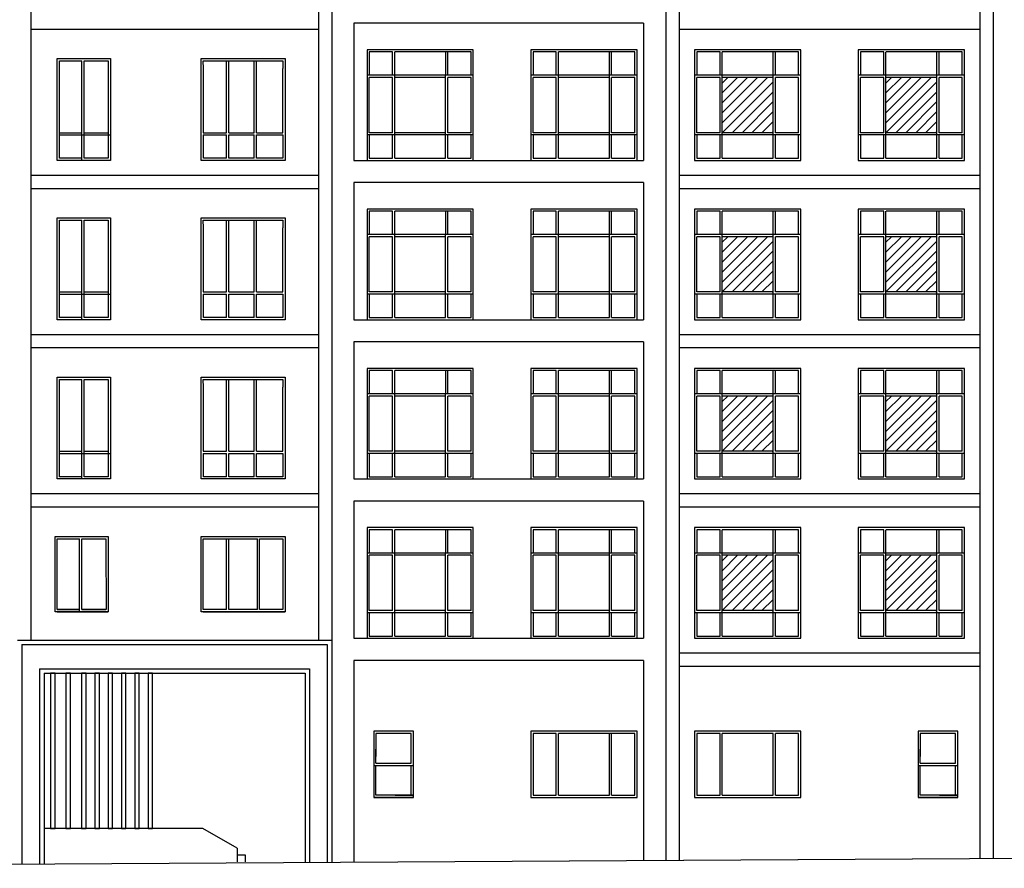
# Model space of a CAD drawing. Extents: x 1184892 to 1611200, y -1749492 to 866209.
# Drawn here: x 1533530 to 1555780, y -1511502 to -1492322 of the extents above; entities that cross this region are included whole.
import ezdxf

# ---------------------------------------------------------------- set-up
doc = ezdxf.new("R2010")
doc.units = 0
doc.header["$LTSCALE"] = 1000
doc.header["$MEASUREMENT"] = 0
for name, color, linetype in [('DIM_ELEV', 3, 'Continuous'), ('WINDOW', 4, 'Continuous'), ('标高', 7, 'Continuous'), ('轮廓线', 41, 'Continuous')]:
    doc.layers.add(name, color=color, linetype=linetype)

msp = doc.modelspace()

# ---------------------------------------------------------------- linework, layer by layer
at = {"color": 4}
for p, q in [((1540580.359, -1476901.511), (1540580.359, -1511362.461)), ((1548130.358, -1476901.511), (1548130.358, -1511320.398)), ((1555530.359, -1476901.511, 0.075), (1555530.359, -1511276.16, 0.075))]:
    msp.add_line(p, q, dxfattribs=at)
for p, q in [((1547630.215, -1492401.511, -0.075), (1541080.359, -1492401.511)), ((1547630.215, -1492401.511, -0.075), (1541080.359, -1492401.511)), ((1541080.359, -1495501.511), (1547630.215, -1495501.511, -0.075)), ((1547630.215, -1496001.511, -0.075), (1541080.359, -1496001.511)), ((1547630.215, -1496001.511, -0.075), (1541080.359, -1496001.511)), ((1541080.359, -1499101.511), (1547630.215, -1499101.511, -0.075)), ((1547630.215, -1499601.511, -0.075), (1541080.359, -1499601.511)), ((1547630.215, -1499601.511, -0.075), (1541080.359, -1499601.511)), ((1541080.359, -1502701.511), (1547630.215, -1502701.511, -0.075)), ((1547630.215, -1503201.511, -0.075), (1541080.359, -1503201.511)), ((1547630.215, -1503201.511, -0.075), (1541080.359, -1503201.511)), ((1541080.359, -1506301.511), (1547630.215, -1506301.511, -0.075)), ((1547630.215, -1506801.511, -0.075), (1541080.359, -1506801.511)), ((1547630.215, -1506801.511, -0.075), (1541080.359, -1506801.511)), ((1534080.358, -1507591.511), (1534080.624, -1511231.267, 0)), ((1534080.358, -1507591.511), (1534080.624, -1511231.267, 0))]:
    msp.add_line(p, q)
at = {"color": 5}
for p, q in [((1543780.359, -1503801.511), (1541380.359, -1503801.511)), ((1541380.359, -1503801.511), (1541380.359, -1506301.511)), ((1541956.95, -1503851.511), (1541430.913, -1503851.511)), ((1541430.913, -1503851.511), (1541430.913, -1504377.788)), ((1543730.913, -1503851.511), (1542006.95, -1503851.511)), ((1543730.913, -1504377.788), (1543730.913, -1503851.511)), ((1543780.359, -1506301.511), (1543780.359, -1503801.511)), ((1547480.359, -1503801.511), (1545080.359, -1503801.511)), ((1545080.359, -1503801.511), (1545080.359, -1506301.511)), ((1545656.95, -1503851.511), (1545130.913, -1503851.511)), ((1545130.913, -1503851.511), (1545130.913, -1504377.788)), ((1547430.913, -1503851.511), (1545706.95, -1503851.511)), ((1547430.913, -1504377.788), (1547430.913, -1503851.511)), ((1547480.359, -1506301.511), (1547480.359, -1503801.511)), ((1551180.359, -1503801.511), (1548780.359, -1503801.511)), ((1548780.359, -1503801.511), (1548780.359, -1506301.511)), ((1549356.95, -1503851.511), (1548830.913, -1503851.511)), ((1548830.913, -1503851.511), (1548830.913, -1504377.788)), ((1551130.913, -1503851.511), (1549406.95, -1503851.511)), ((1551130.913, -1504377.788), (1551130.913, -1503851.511)), ((1551180.359, -1506301.511), (1551180.359, -1503801.511)), ((1554880.359, -1503801.511), (1552480.359, -1503801.511)), ((1552480.359, -1503801.511), (1552480.359, -1506301.511)), ((1553056.95, -1503851.511), (1552530.913, -1503851.511)), ((1552530.913, -1503851.511), (1552530.913, -1504377.788)), ((1554830.913, -1503851.511), (1553106.95, -1503851.511)), ((1554830.913, -1504377.788), (1554830.913, -1503851.511)), ((1554880.359, -1506301.511), (1554880.359, -1503801.511)), ((1534330.913, -1505701.233), (1534330.359, -1504001.233)), ((1534330.359, -1504001.233), (1535530.359, -1504001.233)), ((1534380.359, -1504448.191), (1534380.359, -1504051.233)), ((1534380.359, -1504051.233), (1534884.5, -1504051.233)), ((1534934.5, -1504051.233), (1535480.359, -1504051.233)), ((1535480.359, -1504051.233), (1535480.359, -1504448.191)), ((1535530.359, -1504001.233), (1535530.913, -1505701.233)), ((1537630.338, -1505701.233), (1537629.784, -1504001.233)), ((1537629.784, -1504001.233), (1539529.784, -1504001.233)), ((1537679.23, -1505651.233), (1537679.23, -1504051.233)), ((1537679.23, -1504051.233), (1538903.193, -1504051.233)), ((1538953.193, -1504051.233), (1539479.23, -1504051.233)), ((1539479.23, -1504051.233), (1539479.23, -1505651.233)), ((1539529.784, -1504001.233), (1539530.338, -1505701.233)), ((1534380.913, -1505651.233), (1534380.359, -1504203.788)), ((1535480.359, -1504203.788), (1535480.913, -1505651.233)), ((1543730.359, -1505675.233), (1543730.359, -1504427.788)), ((1547430.359, -1505675.233), (1547430.359, -1504427.788)), ((1551130.359, -1505675.233), (1551130.359, -1504427.788)), ((1554830.359, -1505675.233), (1554830.359, -1504427.788)), ((1535530.913, -1505701.233), (1534330.913, -1505701.233)), ((1534885.054, -1505651.233), (1534380.913, -1505651.233)), ((1535480.913, -1505651.233), (1534935.054, -1505651.233)), ((1539530.338, -1505701.233), (1537630.338, -1505701.233)), ((1541430.359, -1505725.233), (1541430.359, -1506251.511)), ((1543730.359, -1506251.511), (1543730.359, -1505725.233)), ((1545130.359, -1505725.233), (1545130.359, -1506251.511)), ((1547430.359, -1506251.511), (1547430.359, -1505725.233)), ((1548830.359, -1505725.233), (1548830.359, -1506251.511)), ((1551130.359, -1506251.511), (1551130.359, -1505725.233)), ((1552530.359, -1505725.233), (1552530.359, -1506251.511)), ((1554830.359, -1506251.511), (1554830.359, -1505725.233)), ((1541380.359, -1506301.511), (1543780.359, -1506301.511)), ((1541430.359, -1506251.511), (1541956.396, -1506251.511)), ((1542006.396, -1506251.511), (1543156.208, -1506251.511)), ((1543206.208, -1506251.511), (1543730.359, -1506251.511)), ((1545080.359, -1506301.511), (1547480.359, -1506301.511)), ((1545130.359, -1506251.511), (1545656.396, -1506251.511)), ((1545706.396, -1506251.511), (1546856.208, -1506251.511)), ((1546906.208, -1506251.511), (1547430.359, -1506251.511)), ((1548780.359, -1506301.511), (1551180.359, -1506301.511)), ((1548830.359, -1506251.511), (1549356.396, -1506251.511)), ((1549406.396, -1506251.511), (1550556.208, -1506251.511)), ((1550606.208, -1506251.511), (1551130.359, -1506251.511)), ((1552480.359, -1506301.511), (1554880.359, -1506301.511)), ((1552530.359, -1506251.511), (1553056.396, -1506251.511)), ((1553106.396, -1506251.511), (1554256.208, -1506251.511)), ((1554306.208, -1506251.511), (1554830.359, -1506251.511)), ((1542430.509, -1508401.511), (1541530.509, -1508401.511)), ((1541530.509, -1508401.511), (1541530.509, -1509901.511)), ((1542380.509, -1508451.511), (1541581.063, -1508451.511)), ((1541581.063, -1508451.511), (1541581.063, -1508977.788)), ((1542380.509, -1509126.511), (1542380.509, -1508451.511)), ((1542430.509, -1509901.511), (1542430.509, -1508401.511)), ((1547480.359, -1508401.511), (1545080.359, -1508401.511)), ((1545080.359, -1508401.511), (1545080.359, -1509901.511)), ((1545656.95, -1508451.511), (1545130.913, -1508451.511)), ((1545130.913, -1508451.511), (1545130.913, -1509347.743)), ((1547430.913, -1508451.511), (1545706.95, -1508451.511)), ((1547430.913, -1509347.743), (1547430.913, -1508451.511)), ((1547480.359, -1509901.511), (1547480.359, -1508401.511)), ((1551180.359, -1508401.511), (1548780.359, -1508401.511)), ((1548780.359, -1508401.511), (1548780.359, -1509901.511)), ((1549356.95, -1508451.511), (1548830.359, -1508451.511)), ((1548830.359, -1508451.511), (1548830.359, -1509851.511)), ((1550556.762, -1508451.511), (1549406.396, -1508451.511)), ((1551130.359, -1508451.511), (1550606.208, -1508451.511)), ((1551130.359, -1509851.511), (1551130.359, -1508451.511)), ((1551180.359, -1509901.511), (1551180.359, -1508401.511)), ((1554730.208, -1508401.511), (1553830.208, -1508401.511)), ((1553830.208, -1508401.511), (1553830.208, -1509901.511)), ((1554680.208, -1508451.511), (1553880.762, -1508451.511)), ((1553880.762, -1508451.511), (1553880.762, -1508977.788)), ((1554680.208, -1509126.511), (1554680.208, -1508451.511)), ((1554730.208, -1509901.511), (1554730.208, -1508401.511)), ((1541530.509, -1509176.511), (1542430.509, -1509176.511)), ((1541581.063, -1509126.511), (1542380.509, -1509126.511)), ((1542380.509, -1509851.511), (1542380.509, -1509176.511)), ((1553830.208, -1509176.511), (1554730.208, -1509176.511)), ((1553880.762, -1509126.511), (1554680.208, -1509126.511)), ((1554680.208, -1509851.511), (1554680.208, -1509176.511)), ((1545130.359, -1509325.233), (1545130.359, -1509851.511)), ((1547430.359, -1509851.511), (1547430.359, -1509325.233)), ((1542016.378, -1509851.511), (1542406.359, -1509851.511)), ((1545130.359, -1509851.511), (1545656.396, -1509851.511)), ((1545706.396, -1509851.511), (1546856.208, -1509851.511)), ((1546906.208, -1509851.511), (1547430.359, -1509851.511)), ((1548830.359, -1509851.511), (1549356.396, -1509851.511)), ((1549406.396, -1509851.511), (1550556.208, -1509851.511)), ((1550606.208, -1509851.511), (1551130.359, -1509851.511)), ((1554316.077, -1509851.511), (1554706.058, -1509851.511)), ((1541530.509, -1509901.511), (1542430.509, -1509901.511)), ((1545080.359, -1509901.511), (1547480.359, -1509901.511)), ((1548780.359, -1509901.511), (1551180.359, -1509901.511)), ((1553830.208, -1509901.511), (1554730.208, -1509901.511))]:
    msp.add_line(p, q, dxfattribs=at)
for points in [[(1541380.359, -1495501.511), (1543780.359, -1495501.511), (1543780.359, -1493001.511), (1541380.359, -1493001.511)], [(1545080.359, -1495501.511), (1547480.359, -1495501.511), (1547480.359, -1493001.511), (1545080.359, -1493001.511)], [(1548780.359, -1495501.511), (1551180.359, -1495501.511), (1551180.359, -1493001.511), (1548780.359, -1493001.511)], [(1552480.359, -1495501.511), (1554880.359, -1495501.511), (1554880.359, -1493001.511), (1552480.359, -1493001.511)], [(1535580.359, -1495501.511), (1534380.359, -1495501.511), (1534380.359, -1493201.511), (1535580.359, -1493201.511)], [(1539530.338, -1495501.511), (1537630.338, -1495501.511), (1537630.338, -1493201.511), (1539530.338, -1493201.511)], [(1541380.359, -1499101.511), (1543780.359, -1499101.511), (1543780.359, -1496601.511), (1541380.359, -1496601.511)], [(1545080.359, -1499101.511), (1547480.359, -1499101.511), (1547480.359, -1496601.511), (1545080.359, -1496601.511)], [(1548780.359, -1499101.511), (1551180.359, -1499101.511), (1551180.359, -1496601.511), (1548780.359, -1496601.511)], [(1552480.359, -1499101.511), (1554880.359, -1499101.511), (1554880.359, -1496601.511), (1552480.359, -1496601.511)], [(1535580.359, -1499101.511), (1534380.359, -1499101.511), (1534380.359, -1496801.511), (1535580.359, -1496801.511)], [(1539530.338, -1499101.511), (1537630.338, -1499101.511), (1537630.338, -1496801.511), (1539530.338, -1496801.511)], [(1541380.359, -1502701.511), (1543780.359, -1502701.511), (1543780.359, -1500201.511), (1541380.359, -1500201.511)], [(1545080.359, -1502701.511), (1547480.359, -1502701.511), (1547480.359, -1500201.511), (1545080.359, -1500201.511)], [(1548780.359, -1502701.511), (1551180.359, -1502701.511), (1551180.359, -1500201.511), (1548780.359, -1500201.511)], [(1552480.359, -1502701.511), (1554880.359, -1502701.511), (1554880.359, -1500201.511), (1552480.359, -1500201.511)], [(1535580.359, -1502701.511), (1534380.359, -1502701.511), (1534380.359, -1500401.511), (1535580.359, -1500401.511)], [(1539530.338, -1502701.511), (1537630.338, -1502701.511), (1537630.338, -1500401.511), (1539530.338, -1500401.511)]]:
    msp.add_lwpolyline(points, close=True, dxfattribs=at)
for points in [[(1541956.95, -1493051.511), (1541430.913, -1493051.511), (1541430.913, -1493577.788)], [(1543730.913, -1493577.788), (1543730.913, -1493051.511), (1542006.95, -1493051.511)], [(1545656.95, -1493051.511), (1545130.913, -1493051.511), (1545130.913, -1493577.788)], [(1547430.913, -1493577.788), (1547430.913, -1493051.511), (1545706.95, -1493051.511)], [(1549356.95, -1493051.511), (1548830.913, -1493051.511), (1548830.913, -1493577.788)], [(1551130.913, -1493577.788), (1551130.913, -1493051.511), (1549406.95, -1493051.511)], [(1553056.95, -1493051.511), (1552530.913, -1493051.511), (1552530.913, -1493577.788)], [(1554830.913, -1493577.788), (1554830.913, -1493051.511), (1553106.95, -1493051.511)], [(1534430.359, -1493489.461), (1534430.359, -1493251.511), (1534934.5, -1493251.511)], [(1534984.5, -1493251.511), (1535530.359, -1493251.511), (1535530.359, -1493489.461)], [(1537680.338, -1493427.788), (1537679.784, -1493251.511), (1539403.747, -1493251.511)], [(1538953.747, -1493251.511), (1539479.784, -1493251.511), (1539479.784, -1493427.788)], [(1534934.5, -1495451.511), (1534430.359, -1495451.511), (1534430.359, -1493427.788)], [(1535530.359, -1493427.788), (1535530.359, -1495451.511), (1534984.5, -1495451.511)], [(1537680.338, -1494875.233), (1537680.338, -1493427.788)], [(1543730.359, -1494875.233), (1543730.359, -1493627.788)], [(1547430.359, -1494875.233), (1547430.359, -1493627.788)], [(1551130.359, -1494875.233), (1551130.359, -1493627.788)], [(1554830.359, -1494875.233), (1554830.359, -1493627.788)], [(1538204.489, -1495451.511), (1537680.338, -1495451.511), (1537680.338, -1494925.233)], [(1539480.338, -1494925.233), (1539480.338, -1495451.511), (1538954.301, -1495451.511)], [(1541430.359, -1494925.233), (1541430.359, -1495451.511), (1541956.396, -1495451.511)], [(1543206.208, -1495451.511), (1543730.359, -1495451.511), (1543730.359, -1494925.233)], [(1545130.359, -1494925.233), (1545130.359, -1495451.511), (1545656.396, -1495451.511)], [(1546906.208, -1495451.511), (1547430.359, -1495451.511), (1547430.359, -1494925.233)], [(1548830.359, -1494925.233), (1548830.359, -1495451.511), (1549356.396, -1495451.511)], [(1550606.208, -1495451.511), (1551130.359, -1495451.511), (1551130.359, -1494925.233)], [(1552530.359, -1494925.233), (1552530.359, -1495451.511), (1553056.396, -1495451.511)], [(1554306.208, -1495451.511), (1554830.359, -1495451.511), (1554830.359, -1494925.233)], [(1538830.15, -1495451.511), (1538254.489, -1495451.511)], [(1539404.301, -1495451.511), (1538880.15, -1495451.511)], [(1542006.396, -1495451.511), (1543156.208, -1495451.511)], [(1545706.396, -1495451.511), (1546856.208, -1495451.511)], [(1549406.396, -1495451.511), (1550556.208, -1495451.511)], [(1553106.396, -1495451.511), (1554256.208, -1495451.511)], [(1541956.95, -1496651.511), (1541430.913, -1496651.511), (1541430.913, -1497177.788)], [(1543730.913, -1497177.788), (1543730.913, -1496651.511), (1542006.95, -1496651.511)], [(1545656.95, -1496651.511), (1545130.913, -1496651.511), (1545130.913, -1497177.788)], [(1547430.913, -1497177.788), (1547430.913, -1496651.511), (1545706.95, -1496651.511)], [(1549356.95, -1496651.511), (1548830.913, -1496651.511), (1548830.913, -1497177.788)], [(1551130.913, -1497177.788), (1551130.913, -1496651.511), (1549406.95, -1496651.511)], [(1553056.95, -1496651.511), (1552530.913, -1496651.511), (1552530.913, -1497177.788)], [(1554830.913, -1497177.788), (1554830.913, -1496651.511), (1553106.95, -1496651.511)], [(1534430.359, -1497089.461), (1534430.359, -1496851.511), (1534934.5, -1496851.511)], [(1534984.5, -1496851.511), (1535530.359, -1496851.511), (1535530.359, -1497089.461)], [(1537680.338, -1497027.788), (1537679.784, -1496851.511), (1539403.747, -1496851.511)], [(1538953.747, -1496851.511), (1539479.784, -1496851.511), (1539479.784, -1497027.788)], [(1534934.5, -1499051.511), (1534430.359, -1499051.511), (1534430.359, -1497027.788)], [(1535530.359, -1497027.788), (1535530.359, -1499051.511), (1534984.5, -1499051.511)], [(1537680.338, -1498475.233), (1537680.338, -1497027.788)], [(1543730.359, -1498475.233), (1543730.359, -1497227.788)], [(1547430.359, -1498475.233), (1547430.359, -1497227.788)], [(1551130.359, -1498475.233), (1551130.359, -1497227.788)], [(1554830.359, -1498475.233), (1554830.359, -1497227.788)], [(1538204.489, -1499051.511), (1537680.338, -1499051.511), (1537680.338, -1498525.233)], [(1539480.338, -1498525.233), (1539480.338, -1499051.511), (1538954.301, -1499051.511)], [(1541430.359, -1498525.233), (1541430.359, -1499051.511), (1541956.396, -1499051.511)], [(1543206.208, -1499051.511), (1543730.359, -1499051.511), (1543730.359, -1498525.233)], [(1545130.359, -1498525.233), (1545130.359, -1499051.511), (1545656.396, -1499051.511)], [(1546906.208, -1499051.511), (1547430.359, -1499051.511), (1547430.359, -1498525.233)], [(1548830.359, -1498525.233), (1548830.359, -1499051.511), (1549356.396, -1499051.511)], [(1550606.208, -1499051.511), (1551130.359, -1499051.511), (1551130.359, -1498525.233)], [(1552530.359, -1498525.233), (1552530.359, -1499051.511), (1553056.396, -1499051.511)], [(1554306.208, -1499051.511), (1554830.359, -1499051.511), (1554830.359, -1498525.233)], [(1538830.15, -1499051.511), (1538254.489, -1499051.511)], [(1539404.301, -1499051.511), (1538880.15, -1499051.511)], [(1542006.396, -1499051.511), (1543156.208, -1499051.511)], [(1545706.396, -1499051.511), (1546856.208, -1499051.511)], [(1549406.396, -1499051.511), (1550556.208, -1499051.511)], [(1553106.396, -1499051.511), (1554256.208, -1499051.511)], [(1541956.95, -1500251.511), (1541430.913, -1500251.511), (1541430.913, -1500777.788)], [(1543730.913, -1500777.788), (1543730.913, -1500251.511), (1542006.95, -1500251.511)], [(1545656.95, -1500251.511), (1545130.913, -1500251.511), (1545130.913, -1500777.788)], [(1547430.913, -1500777.788), (1547430.913, -1500251.511), (1545706.95, -1500251.511)], [(1549356.95, -1500251.511), (1548830.913, -1500251.511), (1548830.913, -1500777.788)], [(1551130.913, -1500777.788), (1551130.913, -1500251.511), (1549406.95, -1500251.511)], [(1553056.95, -1500251.511), (1552530.913, -1500251.511), (1552530.913, -1500777.788)], [(1554830.913, -1500777.788), (1554830.913, -1500251.511), (1553106.95, -1500251.511)], [(1534430.359, -1500689.461), (1534430.359, -1500451.511), (1534934.5, -1500451.511)], [(1534984.5, -1500451.511), (1535530.359, -1500451.511), (1535530.359, -1500689.461)], [(1537680.338, -1500627.788), (1537679.784, -1500451.511), (1539403.747, -1500451.511)], [(1538953.747, -1500451.511), (1539479.784, -1500451.511), (1539479.784, -1500627.788)], [(1534934.5, -1502651.511), (1534430.359, -1502651.511), (1534430.359, -1500627.788)], [(1535530.359, -1500627.788), (1535530.359, -1502651.511), (1534984.5, -1502651.511)], [(1537680.338, -1502075.233), (1537680.338, -1500627.788)], [(1543730.359, -1502075.233), (1543730.359, -1500827.788)], [(1547430.359, -1502075.233), (1547430.359, -1500827.788)], [(1551130.359, -1502075.233), (1551130.359, -1500827.788)], [(1554830.359, -1502075.233), (1554830.359, -1500827.788)], [(1538204.489, -1502651.511), (1537680.338, -1502651.511), (1537680.338, -1502125.233)], [(1539480.338, -1502125.233), (1539480.338, -1502651.511), (1538954.301, -1502651.511)], [(1541430.359, -1502125.233), (1541430.359, -1502651.511), (1541956.396, -1502651.511)], [(1543206.208, -1502651.511), (1543730.359, -1502651.511), (1543730.359, -1502125.233)], [(1545130.359, -1502125.233), (1545130.359, -1502651.511), (1545656.396, -1502651.511)], [(1546906.208, -1502651.511), (1547430.359, -1502651.511), (1547430.359, -1502125.233)], [(1548830.359, -1502125.233), (1548830.359, -1502651.511), (1549356.396, -1502651.511)], [(1550606.208, -1502651.511), (1551130.359, -1502651.511), (1551130.359, -1502125.233)], [(1552530.359, -1502125.233), (1552530.359, -1502651.511), (1553056.396, -1502651.511)], [(1554306.208, -1502651.511), (1554830.359, -1502651.511), (1554830.359, -1502125.233)], [(1538830.15, -1502651.511), (1538254.489, -1502651.511)], [(1539404.301, -1502651.511), (1538880.15, -1502651.511)], [(1542006.396, -1502651.511), (1543156.208, -1502651.511)], [(1545706.396, -1502651.511), (1546856.208, -1502651.511)], [(1549406.396, -1502651.511), (1550556.208, -1502651.511)], [(1553106.396, -1502651.511), (1554256.208, -1502651.511)]]:
    msp.add_lwpolyline(points, dxfattribs=at)
at = {"layer": 'DIM_ELEV'}
msp.add_line((1537401.673, -1506341.511), (1538401.673, -1506341.511), dxfattribs=at)
at = {"layer": 'WINDOW'}
for p, q in [((1533780.359, -1478701.511, 1537719867.62), (1533780.359, -1506341.511, 304574816.556)), ((1540280.359, -1478701.511, 1537719868.012), (1540280.359, -1506341.511, 1494055414.646)), ((1548430.359, -1478701.511, 1537719867.62), (1548430.359, -1511318.64, 288191732.902)), ((1555230.359, -1478701.511, 1537425110.649), (1555230.359, -1511277.892, 1493318318.269)), ((1540280.359, -1492541.511, 45757531.233), (1533780.359, -1492541.511, 0)), ((1555230.359, -1492541.51, 1389768668.184), (1548430.359, -1492541.51, 1341899250.859)), ((1540280.359, -1495841.511, 45757531.233), (1533780.359, -1495841.511, 0)), ((1555230.359, -1495841.51, 1389768668.184), (1548430.359, -1495841.51, 1341899250.859)), ((1540280.359, -1496141.511, 45757531.233), (1533780.359, -1496141.511, 0)), ((1555230.359, -1496141.51, 1389768668.184), (1548430.359, -1496141.51, 1341899250.859)), ((1540280.359, -1499441.511, 45757531.233), (1533780.359, -1499441.511, 0)), ((1555230.359, -1499441.51, 1389768668.184), (1548430.359, -1499441.51, 1341899250.859)), ((1540280.359, -1499741.511, 45757531.233), (1533780.359, -1499741.511, 0)), ((1555230.359, -1499741.51, 1389768668.184), (1548430.359, -1499741.51, 1341899250.859)), ((1540280.359, -1503041.511, 45757531.233), (1533780.359, -1503041.511, 0)), ((1555230.359, -1503041.51, 1389768668.184), (1548430.359, -1503041.51, 1341899250.859)), ((1540280.359, -1503341.511, 45757531.233), (1533780.359, -1503341.511, 0)), ((1555230.359, -1503341.51, 1389768668.184), (1548430.359, -1503341.51, 1341899250.859)), ((1533480.358, -1506341.511), (1540580.359, -1506341.511)), ((1533480.359, -1506341.511), (1540580.359, -1506341.511)), ((1533580.358, -1506441.511), (1533580.634, -1511402.868, 0)), ((1533580.358, -1506441.511), (1540480.359, -1506441.511)), ((1533580.358, -1506441.511), (1533580.634, -1511402.868, 0)), ((1533580.358, -1506441.511), (1540480.359, -1506441.511)), ((1540480.359, -1506441.511), (1540480.942, -1511363.035, 0)), ((1540480.359, -1506441.511), (1540480.942, -1511363.035, 0)), ((1540580.359, -1506341.511), (1540580.941, -1511362.458, 0)), ((1555230.359, -1506641.51, 1389768668.184), (1548430.359, -1506641.51, 1341899250.859)), ((1555230.359, -1506941.51, 1389768668.184), (1548430.359, -1506941.51, 1341899250.859)), ((1533980.358, -1506991.511), (1533980.624, -1511230.983, 0)), ((1533980.358, -1506991.511), (1540080.359, -1506991.511)), ((1533980.358, -1506991.511), (1533980.635, -1511400.559, 0)), ((1533980.358, -1506991.511), (1540080.359, -1506991.511)), ((1534080.358, -1507091.511), (1534080.624, -1511231.267, 0)), ((1534080.358, -1507091.511), (1539980.359, -1507091.511)), ((1534080.358, -1507091.511), (1534080.635, -1511399.982, 0)), ((1534080.358, -1507091.511), (1539980.359, -1507091.511)), ((1539980.359, -1507091.511), (1539980.628, -1511365.923, 0)), ((1539980.359, -1507091.511), (1539980.628, -1511365.923, 0)), ((1540080.359, -1506991.511), (1540080.948, -1511365.344, 0)), ((1540080.359, -1506991.511), (1540080.948, -1511365.344, 0)), ((1540580.359, -1507091.511), (1540580.943, -1511362.458, 0)), ((1516449.635, -1511501.511, 0), (1564730.359, -1511223.101, 0))]:
    msp.add_line(p, q, dxfattribs=at)
at = {"layer": 'WINDOW', "color": 5}
for p, q in [((1541956.95, -1493577.788), (1541956.95, -1493051.511)), ((1542006.396, -1495451.511), (1542006.396, -1493051.511)), ((1543156.762, -1493577.788), (1543156.762, -1493051.511)), ((1543206.208, -1493577.788), (1543206.208, -1493051.511)), ((1545656.95, -1493577.788), (1545656.95, -1493051.511)), ((1545706.396, -1495451.511), (1545706.396, -1493051.511)), ((1546856.762, -1493577.788), (1546856.762, -1493051.511)), ((1546906.208, -1493577.788), (1546906.208, -1493051.511)), ((1549356.95, -1493577.788), (1549356.95, -1493051.511)), ((1549406.396, -1495451.511), (1549406.396, -1493051.511)), ((1550556.762, -1493577.788), (1550556.762, -1493051.511)), ((1550606.208, -1493577.788), (1550606.208, -1493051.511)), ((1553056.95, -1493577.788), (1553056.95, -1493051.511)), ((1553106.396, -1495451.511), (1553106.396, -1493051.511)), ((1554256.762, -1493577.788), (1554256.762, -1493051.511)), ((1554306.208, -1493577.788), (1554306.208, -1493051.511)), ((1534934.5, -1495501.511), (1534934.5, -1493251.511)), ((1534984.5, -1493489.461), (1534984.5, -1493251.511)), ((1538205.043, -1493427.788), (1538204.489, -1493251.511)), ((1538254.489, -1493427.788), (1538253.935, -1493251.511)), ((1538831.259, -1493427.788), (1538830.704, -1493251.511)), ((1538880.704, -1493427.788), (1538880.15, -1493251.511)), ((1534984.5, -1495451.511), (1534984.5, -1493427.788)), ((1538204.489, -1494875.233), (1538204.489, -1493427.788)), ((1538254.489, -1494875.233), (1538254.489, -1493427.788)), ((1538830.15, -1494875.233), (1538830.15, -1493427.788)), ((1538880.15, -1494875.233), (1538880.15, -1493427.788)), ((1539479.784, -1494875.233), (1539479.784, -1493427.788)), ((1543780.359, -1493577.788), (1541380.359, -1493577.788)), ((1541956.95, -1493627.788), (1541430.913, -1493627.788)), ((1541430.913, -1494875.233), (1541430.913, -1493627.788)), ((1541956.396, -1494875.233), (1541956.396, -1493627.788)), ((1543156.208, -1493627.788), (1542006.95, -1493627.788)), ((1543156.208, -1495451.511), (1543156.208, -1493577.788)), ((1543730.913, -1493627.788), (1543206.208, -1493627.788)), ((1543206.208, -1494875.233), (1543206.208, -1493627.788)), ((1547480.359, -1493577.788), (1545080.359, -1493577.788)), ((1545656.95, -1493627.788), (1545130.913, -1493627.788)), ((1545130.913, -1494875.233), (1545130.913, -1493627.788)), ((1545656.396, -1494875.233), (1545656.396, -1493627.788)), ((1546856.208, -1493627.788), (1545706.95, -1493627.788)), ((1546856.208, -1495451.511), (1546856.208, -1493577.788)), ((1547430.913, -1493627.788), (1546906.208, -1493627.788)), ((1546906.208, -1494875.233), (1546906.208, -1493627.788)), ((1551180.359, -1493577.788), (1548780.359, -1493577.788)), ((1549356.95, -1493627.788), (1548830.913, -1493627.788)), ((1548830.913, -1494875.233), (1548830.913, -1493627.788)), ((1549356.396, -1494875.233), (1549356.396, -1493627.788)), ((1550556.208, -1493627.788), (1549406.95, -1493627.788)), ((1550556.208, -1495451.511), (1550556.208, -1493577.788)), ((1551130.913, -1493627.788), (1550606.208, -1493627.788)), ((1550606.208, -1494875.233), (1550606.208, -1493627.788)), ((1554880.359, -1493577.788), (1552480.359, -1493577.788)), ((1553056.95, -1493627.788), (1552530.913, -1493627.788)), ((1552530.913, -1494875.233), (1552530.913, -1493627.788)), ((1553056.396, -1494875.233), (1553056.396, -1493627.788)), ((1554256.208, -1493627.788), (1553106.95, -1493627.788)), ((1554256.208, -1495451.511), (1554256.208, -1493577.788)), ((1554830.913, -1493627.788), (1554306.208, -1493627.788)), ((1554306.208, -1494875.233), (1554306.208, -1493627.788)), ((1534430.359, -1494875.233), (1534934.5, -1494875.233)), ((1534430.359, -1494925.233), (1535580.913, -1494925.233)), ((1534984.5, -1494875.233), (1535530.359, -1494875.233)), ((1537679.784, -1494875.233), (1538204.489, -1494875.233)), ((1537679.784, -1494925.233), (1538204.489, -1494925.233)), ((1538204.489, -1495451.511), (1538204.489, -1494925.233)), ((1538254.489, -1494875.233), (1538830.15, -1494875.233)), ((1538254.489, -1495451.511), (1538254.489, -1494925.233)), ((1538254.489, -1494925.233), (1538830.15, -1494925.233)), ((1538830.15, -1495451.511), (1538830.15, -1494925.233)), ((1538880.15, -1494875.233), (1539403.747, -1494875.233)), ((1538880.15, -1494925.233), (1539480.338, -1494925.233)), ((1538880.15, -1495451.511), (1538880.15, -1494925.233)), ((1538953.747, -1494875.233), (1539479.784, -1494875.233)), ((1543780.359, -1494925.233), (1541380.359, -1494925.233)), ((1541956.95, -1494875.233), (1541430.913, -1494875.233)), ((1541956.396, -1495451.511), (1541956.396, -1494925.233)), ((1543156.208, -1494875.233), (1542006.95, -1494875.233)), ((1543730.913, -1494875.233), (1543206.208, -1494875.233)), ((1543206.208, -1495451.511), (1543206.208, -1494925.233)), ((1547480.359, -1494925.233), (1545080.359, -1494925.233)), ((1545656.95, -1494875.233), (1545130.913, -1494875.233)), ((1545656.396, -1495451.511), (1545656.396, -1494925.233)), ((1546856.208, -1494875.233), (1545706.95, -1494875.233)), ((1547430.913, -1494875.233), (1546906.208, -1494875.233)), ((1546906.208, -1495451.511), (1546906.208, -1494925.233)), ((1551180.359, -1494925.233), (1548780.359, -1494925.233)), ((1549356.95, -1494875.233), (1548830.913, -1494875.233)), ((1549356.396, -1495451.511), (1549356.396, -1494925.233)), ((1550556.208, -1494875.233), (1549406.95, -1494875.233)), ((1551130.913, -1494875.233), (1550606.208, -1494875.233)), ((1550606.208, -1495451.511), (1550606.208, -1494925.233)), ((1554880.359, -1494925.233), (1552480.359, -1494925.233)), ((1553056.95, -1494875.233), (1552530.913, -1494875.233)), ((1553056.396, -1495451.511), (1553056.396, -1494925.233)), ((1554256.208, -1494875.233), (1553106.95, -1494875.233)), ((1554830.913, -1494875.233), (1554306.208, -1494875.233)), ((1554306.208, -1495451.511), (1554306.208, -1494925.233)), ((1541956.95, -1497177.788), (1541956.95, -1496651.511)), ((1542006.396, -1499051.511), (1542006.396, -1496651.511)), ((1543156.762, -1497177.788), (1543156.762, -1496651.511)), ((1543206.208, -1497177.788), (1543206.208, -1496651.511)), ((1545656.95, -1497177.788), (1545656.95, -1496651.511)), ((1545706.396, -1499051.511), (1545706.396, -1496651.511)), ((1546856.762, -1497177.788), (1546856.762, -1496651.511)), ((1546906.208, -1497177.788), (1546906.208, -1496651.511)), ((1549356.95, -1497177.788), (1549356.95, -1496651.511)), ((1549406.396, -1499051.511), (1549406.396, -1496651.511)), ((1550556.762, -1497177.788), (1550556.762, -1496651.511)), ((1550606.208, -1497177.788), (1550606.208, -1496651.511)), ((1553056.95, -1497177.788), (1553056.95, -1496651.511)), ((1553106.396, -1499051.511), (1553106.396, -1496651.511)), ((1554256.762, -1497177.788), (1554256.762, -1496651.511)), ((1554306.208, -1497177.788), (1554306.208, -1496651.511)), ((1534934.5, -1499101.511), (1534934.5, -1496851.511)), ((1534984.5, -1497089.461), (1534984.5, -1496851.511)), ((1538205.043, -1497027.788), (1538204.489, -1496851.511)), ((1538254.489, -1497027.788), (1538253.935, -1496851.511)), ((1538831.259, -1497027.788), (1538830.704, -1496851.511)), ((1538880.704, -1497027.788), (1538880.15, -1496851.511)), ((1534984.5, -1499051.511), (1534984.5, -1497027.788)), ((1538204.489, -1498475.233), (1538204.489, -1497027.788)), ((1538254.489, -1498475.233), (1538254.489, -1497027.788)), ((1538830.15, -1498475.233), (1538830.15, -1497027.788)), ((1538880.15, -1498475.233), (1538880.15, -1497027.788)), ((1539479.784, -1498475.233), (1539479.784, -1497027.788)), ((1543780.359, -1497177.788), (1541380.359, -1497177.788)), ((1543156.208, -1499051.511), (1543156.208, -1497177.788)), ((1547480.359, -1497177.788), (1545080.359, -1497177.788)), ((1546856.208, -1499051.511), (1546856.208, -1497177.788)), ((1551180.359, -1497177.788), (1548780.359, -1497177.788)), ((1550556.208, -1499051.511), (1550556.208, -1497177.788)), ((1554880.359, -1497177.788), (1552480.359, -1497177.788)), ((1554256.208, -1499051.511), (1554256.208, -1497177.788)), ((1541956.95, -1497227.788), (1541430.913, -1497227.788)), ((1541430.913, -1498475.233), (1541430.913, -1497227.788)), ((1541956.396, -1498475.233), (1541956.396, -1497227.788)), ((1543156.208, -1497227.788), (1542006.95, -1497227.788)), ((1543730.913, -1497227.788), (1543206.208, -1497227.788)), ((1543206.208, -1498475.233), (1543206.208, -1497227.788)), ((1545656.95, -1497227.788), (1545130.913, -1497227.788)), ((1545130.913, -1498475.233), (1545130.913, -1497227.788)), ((1545656.396, -1498475.233), (1545656.396, -1497227.788)), ((1546856.208, -1497227.788), (1545706.95, -1497227.788)), ((1547430.913, -1497227.788), (1546906.208, -1497227.788)), ((1546906.208, -1498475.233), (1546906.208, -1497227.788)), ((1549356.95, -1497227.788), (1548830.913, -1497227.788)), ((1548830.913, -1498475.233), (1548830.913, -1497227.788)), ((1549356.396, -1498475.233), (1549356.396, -1497227.788)), ((1550556.208, -1497227.788), (1549406.95, -1497227.788)), ((1551130.913, -1497227.788), (1550606.208, -1497227.788)), ((1550606.208, -1498475.233), (1550606.208, -1497227.788)), ((1553056.95, -1497227.788), (1552530.913, -1497227.788)), ((1552530.913, -1498475.233), (1552530.913, -1497227.788)), ((1553056.396, -1498475.233), (1553056.396, -1497227.788)), ((1554256.208, -1497227.788), (1553106.95, -1497227.788)), ((1554830.913, -1497227.788), (1554306.208, -1497227.788)), ((1554306.208, -1498475.233), (1554306.208, -1497227.788)), ((1534430.359, -1498475.233), (1534934.5, -1498475.233)), ((1534430.359, -1498525.233), (1535580.913, -1498525.233)), ((1534984.5, -1498475.233), (1535530.359, -1498475.233)), ((1537679.784, -1498475.233), (1538204.489, -1498475.233)), ((1537679.784, -1498525.233), (1538204.489, -1498525.233)), ((1538204.489, -1499051.511), (1538204.489, -1498525.233)), ((1538254.489, -1498475.233), (1538830.15, -1498475.233)), ((1538254.489, -1499051.511), (1538254.489, -1498525.233)), ((1538254.489, -1498525.233), (1538830.15, -1498525.233)), ((1538830.15, -1499051.511), (1538830.15, -1498525.233)), ((1538880.15, -1498475.233), (1539403.747, -1498475.233)), ((1538880.15, -1498525.233), (1539480.338, -1498525.233)), ((1538880.15, -1499051.511), (1538880.15, -1498525.233)), ((1538953.747, -1498475.233), (1539479.784, -1498475.233)), ((1543780.359, -1498525.233), (1541380.359, -1498525.233)), ((1541956.95, -1498475.233), (1541430.913, -1498475.233)), ((1541956.396, -1499051.511), (1541956.396, -1498525.233)), ((1543156.208, -1498475.233), (1542006.95, -1498475.233)), ((1543730.913, -1498475.233), (1543206.208, -1498475.233)), ((1543206.208, -1499051.511), (1543206.208, -1498525.233)), ((1547480.359, -1498525.233), (1545080.359, -1498525.233)), ((1545656.95, -1498475.233), (1545130.913, -1498475.233)), ((1545656.396, -1499051.511), (1545656.396, -1498525.233)), ((1546856.208, -1498475.233), (1545706.95, -1498475.233)), ((1547430.913, -1498475.233), (1546906.208, -1498475.233)), ((1546906.208, -1499051.511), (1546906.208, -1498525.233)), ((1551180.359, -1498525.233), (1548780.359, -1498525.233)), ((1549356.95, -1498475.233), (1548830.913, -1498475.233)), ((1549356.396, -1499051.511), (1549356.396, -1498525.233)), ((1550556.208, -1498475.233), (1549406.95, -1498475.233)), ((1551130.913, -1498475.233), (1550606.208, -1498475.233)), ((1550606.208, -1499051.511), (1550606.208, -1498525.233)), ((1554880.359, -1498525.233), (1552480.359, -1498525.233)), ((1553056.95, -1498475.233), (1552530.913, -1498475.233)), ((1553056.396, -1499051.511), (1553056.396, -1498525.233)), ((1554256.208, -1498475.233), (1553106.95, -1498475.233)), ((1554830.913, -1498475.233), (1554306.208, -1498475.233)), ((1554306.208, -1499051.511), (1554306.208, -1498525.233)), ((1541956.95, -1500777.788), (1541956.95, -1500251.511)), ((1542006.396, -1502651.511), (1542006.396, -1500251.511)), ((1543156.762, -1500777.788), (1543156.762, -1500251.511)), ((1543206.208, -1500777.788), (1543206.208, -1500251.511)), ((1545656.95, -1500777.788), (1545656.95, -1500251.511)), ((1545706.396, -1502651.511), (1545706.396, -1500251.511)), ((1546856.762, -1500777.788), (1546856.762, -1500251.511)), ((1546906.208, -1500777.788), (1546906.208, -1500251.511)), ((1549356.95, -1500777.788), (1549356.95, -1500251.511)), ((1549406.396, -1502651.511), (1549406.396, -1500251.511)), ((1550556.762, -1500777.788), (1550556.762, -1500251.511)), ((1550606.208, -1500777.788), (1550606.208, -1500251.511)), ((1553056.95, -1500777.788), (1553056.95, -1500251.511)), ((1553106.396, -1502651.511), (1553106.396, -1500251.511)), ((1554256.762, -1500777.788), (1554256.762, -1500251.511)), ((1554306.208, -1500777.788), (1554306.208, -1500251.511)), ((1534934.5, -1502701.511), (1534934.5, -1500451.511)), ((1534984.5, -1500689.461), (1534984.5, -1500451.511)), ((1538205.043, -1500627.788), (1538204.489, -1500451.511)), ((1538254.489, -1500627.788), (1538253.935, -1500451.511)), ((1538831.259, -1500627.788), (1538830.704, -1500451.511)), ((1538880.704, -1500627.788), (1538880.15, -1500451.511)), ((1534984.5, -1502651.511), (1534984.5, -1500627.788)), ((1538204.489, -1502075.233), (1538204.489, -1500627.788)), ((1538254.489, -1502075.233), (1538254.489, -1500627.788)), ((1538830.15, -1502075.233), (1538830.15, -1500627.788)), ((1538880.15, -1502075.233), (1538880.15, -1500627.788)), ((1539479.784, -1502075.233), (1539479.784, -1500627.788)), ((1543780.359, -1500777.788), (1541380.359, -1500777.788)), ((1541956.95, -1500827.788), (1541430.913, -1500827.788)), ((1541430.913, -1502075.233), (1541430.913, -1500827.788)), ((1541956.396, -1502075.233), (1541956.396, -1500827.788)), ((1543156.208, -1500827.788), (1542006.95, -1500827.788)), ((1543156.208, -1502651.511), (1543156.208, -1500777.788)), ((1543730.913, -1500827.788), (1543206.208, -1500827.788)), ((1543206.208, -1502075.233), (1543206.208, -1500827.788)), ((1547480.359, -1500777.788), (1545080.359, -1500777.788)), ((1545656.95, -1500827.788), (1545130.913, -1500827.788)), ((1545130.913, -1502075.233), (1545130.913, -1500827.788)), ((1545656.396, -1502075.233), (1545656.396, -1500827.788)), ((1546856.208, -1500827.788), (1545706.95, -1500827.788)), ((1546856.208, -1502651.511), (1546856.208, -1500777.788)), ((1547430.913, -1500827.788), (1546906.208, -1500827.788)), ((1546906.208, -1502075.233), (1546906.208, -1500827.788)), ((1551180.359, -1500777.788), (1548780.359, -1500777.788)), ((1549356.95, -1500827.788), (1548830.913, -1500827.788)), ((1548830.913, -1502075.233), (1548830.913, -1500827.788)), ((1549356.396, -1502075.233), (1549356.396, -1500827.788)), ((1550556.208, -1500827.788), (1549406.95, -1500827.788)), ((1550556.208, -1502651.511), (1550556.208, -1500777.788)), ((1551130.913, -1500827.788), (1550606.208, -1500827.788)), ((1550606.208, -1502075.233), (1550606.208, -1500827.788)), ((1554880.359, -1500777.788), (1552480.359, -1500777.788)), ((1553056.95, -1500827.788), (1552530.913, -1500827.788)), ((1552530.913, -1502075.233), (1552530.913, -1500827.788)), ((1553056.396, -1502075.233), (1553056.396, -1500827.788)), ((1554256.208, -1500827.788), (1553106.95, -1500827.788)), ((1554256.208, -1502651.511), (1554256.208, -1500777.788)), ((1554830.913, -1500827.788), (1554306.208, -1500827.788)), ((1554306.208, -1502075.233), (1554306.208, -1500827.788)), ((1534430.359, -1502075.233), (1534934.5, -1502075.233)), ((1534984.5, -1502075.233), (1535530.359, -1502075.233)), ((1537679.784, -1502075.233), (1538204.489, -1502075.233)), ((1538254.489, -1502075.233), (1538830.15, -1502075.233)), ((1538880.15, -1502075.233), (1539403.747, -1502075.233)), ((1538953.747, -1502075.233), (1539479.784, -1502075.233)), ((1541956.95, -1502075.233), (1541430.913, -1502075.233)), ((1543156.208, -1502075.233), (1542006.95, -1502075.233)), ((1543730.913, -1502075.233), (1543206.208, -1502075.233)), ((1545656.95, -1502075.233), (1545130.913, -1502075.233)), ((1546856.208, -1502075.233), (1545706.95, -1502075.233)), ((1547430.913, -1502075.233), (1546906.208, -1502075.233)), ((1549356.95, -1502075.233), (1548830.913, -1502075.233)), ((1550556.208, -1502075.233), (1549406.95, -1502075.233)), ((1551130.913, -1502075.233), (1550606.208, -1502075.233)), ((1553056.95, -1502075.233), (1552530.913, -1502075.233)), ((1554256.208, -1502075.233), (1553106.95, -1502075.233)), ((1554830.913, -1502075.233), (1554306.208, -1502075.233)), ((1534430.359, -1502125.233), (1535580.913, -1502125.233)), ((1537679.784, -1502125.233), (1538204.489, -1502125.233)), ((1538204.489, -1502651.511), (1538204.489, -1502125.233)), ((1538254.489, -1502651.511), (1538254.489, -1502125.233)), ((1538254.489, -1502125.233), (1538830.15, -1502125.233)), ((1538830.15, -1502651.511), (1538830.15, -1502125.233)), ((1538880.15, -1502125.233), (1539480.338, -1502125.233)), ((1538880.15, -1502651.511), (1538880.15, -1502125.233)), ((1543780.359, -1502125.233), (1541380.359, -1502125.233)), ((1541956.396, -1502651.511), (1541956.396, -1502125.233)), ((1543206.208, -1502651.511), (1543206.208, -1502125.233)), ((1547480.359, -1502125.233), (1545080.359, -1502125.233)), ((1545656.396, -1502651.511), (1545656.396, -1502125.233)), ((1546906.208, -1502651.511), (1546906.208, -1502125.233)), ((1551180.359, -1502125.233), (1548780.359, -1502125.233)), ((1549356.396, -1502651.511), (1549356.396, -1502125.233)), ((1550606.208, -1502651.511), (1550606.208, -1502125.233)), ((1554880.359, -1502125.233), (1552480.359, -1502125.233)), ((1553056.396, -1502651.511), (1553056.396, -1502125.233)), ((1554306.208, -1502651.511), (1554306.208, -1502125.233)), ((1541956.95, -1504377.788), (1541956.95, -1503851.511)), ((1542006.396, -1506251.511), (1542006.396, -1503851.511)), ((1543156.762, -1504377.788), (1543156.762, -1503851.511)), ((1543206.208, -1504377.788), (1543206.208, -1503851.511)), ((1545656.95, -1504377.788), (1545656.95, -1503851.511)), ((1545706.396, -1506251.511), (1545706.396, -1503851.511)), ((1546856.762, -1504377.788), (1546856.762, -1503851.511)), ((1546906.208, -1504377.788), (1546906.208, -1503851.511)), ((1549356.95, -1504377.788), (1549356.95, -1503851.511)), ((1549406.396, -1506251.511), (1549406.396, -1503851.511)), ((1550556.762, -1504377.788), (1550556.762, -1503851.511)), ((1550606.208, -1504377.788), (1550606.208, -1503851.511)), ((1553056.95, -1504377.788), (1553056.95, -1503851.511)), ((1553106.396, -1506251.511), (1553106.396, -1503851.511)), ((1554256.762, -1504377.788), (1554256.762, -1503851.511)), ((1554306.208, -1504377.788), (1554306.208, -1503851.511)), ((1534885.054, -1505701.233), (1534884.5, -1504051.233)), ((1534934.5, -1504448.191), (1534934.5, -1504051.233)), ((1538204.47, -1505651.233), (1538203.935, -1504051.233)), ((1538253.381, -1505651.233), (1538253.381, -1504051.233)), ((1538904.282, -1505651.233), (1538903.747, -1504051.233)), ((1538953.193, -1505651.233), (1538953.193, -1504051.233)), ((1534935.054, -1505651.233), (1534934.5, -1504203.788)), ((1543780.359, -1504377.788), (1541380.359, -1504377.788)), ((1541956.95, -1504427.788), (1541430.913, -1504427.788)), ((1541430.913, -1505675.233), (1541430.913, -1504427.788)), ((1541956.396, -1505675.233), (1541956.396, -1504427.788)), ((1543156.208, -1504427.788), (1542006.95, -1504427.788)), ((1543156.208, -1506251.511), (1543156.208, -1504377.788)), ((1543730.913, -1504427.788), (1543206.208, -1504427.788)), ((1543206.208, -1505675.233), (1543206.208, -1504427.788)), ((1547480.359, -1504377.788), (1545080.359, -1504377.788)), ((1545656.95, -1504427.788), (1545130.913, -1504427.788)), ((1545130.913, -1505675.233), (1545130.913, -1504427.788)), ((1545656.396, -1505675.233), (1545656.396, -1504427.788)), ((1546856.208, -1504427.788), (1545706.95, -1504427.788)), ((1546856.208, -1506251.511), (1546856.208, -1504377.788)), ((1547430.913, -1504427.788), (1546906.208, -1504427.788)), ((1546906.208, -1505675.233), (1546906.208, -1504427.788)), ((1551180.359, -1504377.788), (1548780.359, -1504377.788)), ((1549356.95, -1504427.788), (1548830.913, -1504427.788)), ((1548830.913, -1505675.233), (1548830.913, -1504427.788)), ((1549356.396, -1505675.233), (1549356.396, -1504427.788)), ((1550556.208, -1504427.788), (1549406.95, -1504427.788)), ((1550556.208, -1506251.511), (1550556.208, -1504377.788)), ((1551130.913, -1504427.788), (1550606.208, -1504427.788)), ((1550606.208, -1505675.233), (1550606.208, -1504427.788)), ((1554880.359, -1504377.788), (1552480.359, -1504377.788)), ((1553056.95, -1504427.788), (1552530.913, -1504427.788)), ((1552530.913, -1505675.233), (1552530.913, -1504427.788)), ((1553056.396, -1505675.233), (1553056.396, -1504427.788)), ((1554256.208, -1504427.788), (1553106.95, -1504427.788)), ((1554256.208, -1506251.511), (1554256.208, -1504377.788)), ((1554830.913, -1504427.788), (1554306.208, -1504427.788)), ((1554306.208, -1505675.233), (1554306.208, -1504427.788)), ((1534380.359, -1505651.233), (1534884.5, -1505651.233)), ((1534380.359, -1505701.233), (1535530.913, -1505701.233)), ((1534934.5, -1505651.233), (1535480.359, -1505651.233)), ((1538204.47, -1505651.233), (1537679.23, -1505651.233)), ((1537679.23, -1505701.233), (1539529.784, -1505701.233)), ((1537679.784, -1505701.233), (1539530.338, -1505701.233)), ((1538904.282, -1505651.233), (1538253.381, -1505651.233)), ((1539479.23, -1505651.233), (1538953.193, -1505651.233)), ((1543780.359, -1505725.233), (1541380.359, -1505725.233)), ((1541956.95, -1505675.233), (1541430.913, -1505675.233)), ((1541956.396, -1506251.511), (1541956.396, -1505725.233)), ((1543156.208, -1505675.233), (1542006.95, -1505675.233)), ((1543730.913, -1505675.233), (1543206.208, -1505675.233)), ((1543206.208, -1506251.511), (1543206.208, -1505725.233)), ((1547480.359, -1505725.233), (1545080.359, -1505725.233)), ((1545656.95, -1505675.233), (1545130.913, -1505675.233)), ((1545656.396, -1506251.511), (1545656.396, -1505725.233)), ((1546856.208, -1505675.233), (1545706.95, -1505675.233)), ((1547430.913, -1505675.233), (1546906.208, -1505675.233)), ((1546906.208, -1506251.511), (1546906.208, -1505725.233)), ((1551180.359, -1505725.233), (1548780.359, -1505725.233)), ((1549356.95, -1505675.233), (1548830.913, -1505675.233)), ((1549356.396, -1506251.511), (1549356.396, -1505725.233)), ((1550556.208, -1505675.233), (1549406.95, -1505675.233)), ((1551130.913, -1505675.233), (1550606.208, -1505675.233)), ((1550606.208, -1506251.511), (1550606.208, -1505725.233)), ((1554880.359, -1505725.233), (1552480.359, -1505725.233)), ((1553056.95, -1505675.233), (1552530.913, -1505675.233)), ((1553056.396, -1506251.511), (1553056.396, -1505725.233)), ((1554256.208, -1505675.233), (1553106.95, -1505675.233)), ((1554830.913, -1505675.233), (1554306.208, -1505675.233)), ((1554306.208, -1506251.511), (1554306.208, -1505725.233)), ((1545656.95, -1509347.743), (1545656.95, -1508451.511)), ((1545706.396, -1509851.511), (1545706.396, -1508451.511)), ((1546856.762, -1509347.743), (1546856.762, -1508451.511)), ((1546906.208, -1509347.743), (1546906.208, -1508451.511)), ((1549356.95, -1509347.743), (1549356.95, -1508451.511)), ((1549406.396, -1509851.511), (1549406.396, -1508451.511)), ((1550556.762, -1509347.743), (1550556.762, -1508451.511)), ((1550606.208, -1509347.743), (1550606.208, -1508451.511)), ((1541581.063, -1509126.511), (1541581.063, -1508805.562)), ((1553880.762, -1509126.511), (1553880.762, -1508805.562)), ((1541581.063, -1509851.511), (1541581.063, -1509176.511)), ((1553880.762, -1509851.511), (1553880.762, -1509176.511)), ((1545656.396, -1509851.511), (1545656.396, -1509325.233)), ((1546856.208, -1509851.511), (1546856.208, -1509347.743)), ((1546906.208, -1509851.511), (1546906.208, -1509325.233)), ((1549356.396, -1509851.511), (1549356.396, -1509325.233)), ((1550556.208, -1509851.511), (1550556.208, -1509347.743)), ((1550606.208, -1509851.511), (1550606.208, -1509325.233)), ((1542077.643, -1509851.511), (1541581.063, -1509851.511)), ((1542406.359, -1509851.511), (1542016.932, -1509851.511)), ((1542381.063, -1509851.511), (1542373.947, -1509851.511)), ((1554377.342, -1509851.511), (1553880.762, -1509851.511)), ((1554706.058, -1509851.511), (1554316.631, -1509851.511)), ((1554680.762, -1509851.511), (1554673.646, -1509851.511)), ((1542430.509, -1509901.511), (1541530.509, -1509901.511)), ((1554730.208, -1509901.511), (1553830.208, -1509901.511))]:
    msp.add_line(p, q, dxfattribs=at)
at = {"layer": '标高'}
for p, q in [((1555530.359, -1477001.511, -0.036), (1555530.359, -1511276.16, 0)), ((1541080.359, -1492401.511), (1541080.359, -1495501.511)), ((1541080.359, -1492401.511), (1541080.359, -1495501.511)), ((1547630.215, -1492401.511, -0.075), (1547630.215, -1495501.511, -0.075)), ((1549404.509, -1493752.701), (1549529.422, -1493627.788)), ((1549404.509, -1493977.207), (1549753.929, -1493627.788)), ((1549404.509, -1494201.714), (1549978.435, -1493627.788)), ((1549404.509, -1494426.22), (1550202.941, -1493627.788)), ((1549404.509, -1494650.727), (1550427.448, -1493627.788)), ((1553104.509, -1493752.701), (1553229.422, -1493627.788)), ((1553104.509, -1493977.207), (1553453.929, -1493627.788)), ((1553104.509, -1494201.714), (1553678.435, -1493627.788)), ((1553104.509, -1494426.22), (1553902.941, -1493627.788)), ((1553104.509, -1494650.727), (1554127.448, -1493627.788)), ((1549404.509, -1494875.233), (1550556.02, -1493723.722)), ((1553104.509, -1494875.233), (1554256.02, -1493723.722)), ((1549629.016, -1494875.233), (1550555.58, -1493948.668)), ((1553329.016, -1494875.233), (1554255.58, -1493948.668)), ((1549853.522, -1494875.233), (1550555.14, -1494173.615)), ((1553553.522, -1494875.233), (1554255.14, -1494173.615)), ((1550078.029, -1494875.233), (1550554.7, -1494398.561)), ((1553778.029, -1494875.233), (1554254.7, -1494398.561)), ((1550302.535, -1494875.233), (1550554.26, -1494623.508)), ((1554002.535, -1494875.233), (1554254.26, -1494623.508)), ((1550527.041, -1494875.233), (1550553.82, -1494848.454)), ((1554227.041, -1494875.233), (1554253.82, -1494848.454)), ((1541080.359, -1496001.511), (1541080.359, -1499101.511)), ((1541080.359, -1496001.511), (1541080.359, -1499101.511)), ((1547630.215, -1496001.511, -0.075), (1547630.215, -1499101.511, -0.075)), ((1549404.509, -1497352.701), (1549529.422, -1497227.788)), ((1549404.509, -1497577.207), (1549753.929, -1497227.788)), ((1549404.509, -1497801.714), (1549978.435, -1497227.788)), ((1549404.509, -1498026.22), (1550202.941, -1497227.788)), ((1549404.509, -1498250.727), (1550427.448, -1497227.788)), ((1549404.509, -1498475.233), (1550556.02, -1497323.722)), ((1553104.509, -1497352.701), (1553229.422, -1497227.788)), ((1553104.509, -1497577.207), (1553453.929, -1497227.788)), ((1553104.509, -1497801.714), (1553678.435, -1497227.788)), ((1553104.509, -1498026.22), (1553902.941, -1497227.788)), ((1553104.509, -1498250.727), (1554127.448, -1497227.788)), ((1553104.509, -1498475.233), (1554256.02, -1497323.722)), ((1549629.016, -1498475.233), (1550555.58, -1497548.668)), ((1553329.016, -1498475.233), (1554255.58, -1497548.668)), ((1549853.522, -1498475.233), (1550555.14, -1497773.615)), ((1553553.522, -1498475.233), (1554255.14, -1497773.615)), ((1550078.029, -1498475.233), (1550554.7, -1497998.561)), ((1553778.029, -1498475.233), (1554254.7, -1497998.561)), ((1550302.535, -1498475.233), (1550554.26, -1498223.508)), ((1554002.535, -1498475.233), (1554254.26, -1498223.508)), ((1550527.041, -1498475.233), (1550553.82, -1498448.454)), ((1554227.041, -1498475.233), (1554253.82, -1498448.454)), ((1541080.359, -1499601.511), (1541080.359, -1502701.511)), ((1541080.359, -1499601.511), (1541080.359, -1502701.511)), ((1547630.215, -1499601.511, -0.075), (1547630.215, -1502701.511, -0.075)), ((1549404.509, -1500952.701), (1549529.422, -1500827.788)), ((1549404.509, -1501177.207), (1549753.929, -1500827.788)), ((1549404.509, -1501401.714), (1549978.435, -1500827.788)), ((1549404.509, -1501626.22), (1550202.941, -1500827.788)), ((1549404.509, -1501850.727), (1550427.448, -1500827.788)), ((1549404.509, -1502075.233), (1550556.02, -1500923.722)), ((1553104.509, -1500952.701), (1553229.422, -1500827.788)), ((1553104.509, -1501177.207), (1553453.929, -1500827.788)), ((1553104.509, -1501401.714), (1553678.435, -1500827.788)), ((1553104.509, -1501626.22), (1553902.941, -1500827.788)), ((1553104.509, -1501850.727), (1554127.448, -1500827.788)), ((1553104.509, -1502075.233), (1554256.02, -1500923.722)), ((1549629.016, -1502075.233), (1550555.58, -1501148.668)), ((1553329.016, -1502075.233), (1554255.58, -1501148.668)), ((1549853.522, -1502075.233), (1550555.14, -1501373.615)), ((1553553.522, -1502075.233), (1554255.14, -1501373.615)), ((1550078.029, -1502075.233), (1550554.7, -1501598.561)), ((1553778.029, -1502075.233), (1554254.7, -1501598.561)), ((1550302.535, -1502075.233), (1550554.26, -1501823.508)), ((1554002.535, -1502075.233), (1554254.26, -1501823.508)), ((1550527.041, -1502075.233), (1550553.82, -1502048.454)), ((1554227.041, -1502075.233), (1554253.82, -1502048.454)), ((1541080.359, -1503201.511), (1541080.359, -1506301.511)), ((1541080.359, -1503201.511), (1541080.359, -1506301.511)), ((1547630.215, -1503201.511, -0.075), (1547630.215, -1506301.511, -0.075)), ((1549404.509, -1504552.701), (1549529.422, -1504427.788)), ((1549404.509, -1504777.207), (1549753.929, -1504427.788)), ((1549404.509, -1505001.714), (1549978.435, -1504427.788)), ((1549404.509, -1505226.22), (1550202.941, -1504427.788)), ((1549404.509, -1505450.727), (1550427.448, -1504427.788)), ((1549404.509, -1505675.233), (1550556.02, -1504523.722)), ((1553104.509, -1504552.701), (1553229.422, -1504427.788)), ((1553104.509, -1504777.207), (1553453.929, -1504427.788)), ((1553104.509, -1505001.714), (1553678.435, -1504427.788)), ((1553104.509, -1505226.22), (1553902.941, -1504427.788)), ((1553104.509, -1505450.727), (1554127.448, -1504427.788)), ((1553104.509, -1505675.233), (1554256.02, -1504523.722)), ((1549629.016, -1505675.233), (1550555.58, -1504748.668)), ((1553329.016, -1505675.233), (1554255.58, -1504748.668)), ((1549853.522, -1505675.233), (1550555.14, -1504973.615)), ((1553553.522, -1505675.233), (1554255.14, -1504973.615)), ((1550078.029, -1505675.233), (1550554.7, -1505198.561)), ((1553778.029, -1505675.233), (1554254.7, -1505198.561)), ((1550302.535, -1505675.233), (1550554.26, -1505423.508)), ((1554002.535, -1505675.233), (1554254.26, -1505423.508)), ((1550527.041, -1505675.233), (1550553.82, -1505648.454)), ((1554227.041, -1505675.233), (1554253.82, -1505648.454)), ((1541080.359, -1506801.511), (1541080.661, -1511359.573, 0)), ((1541080.359, -1506801.511), (1541080.359, -1511359.575)), ((1547630.215, -1506801.511, -0.075), (1547630.215, -1511323.33, -0.075)), ((1537669.76, -1510601.523), (1534080.578, -1510601.697)), ((1538445.745, -1511048.14), (1537669.76, -1510601.523)), ((1516492.774, -1511501.511), (1585784.902, -1511101.511)), ((1538445.745, -1511048.14), (1538445.745, -1511354.796)), ((1538630.359, -1511204.395), (1538445.745, -1511204.395)), ((1538630.359, -1511354.395), (1538630.359, -1511204.395))]:
    msp.add_line(p, q, dxfattribs=at)
at = {"layer": '轮廓线'}
for p, q in [((1534330, -1507091.511), (1534230, -1507091.511)), ((1534230, -1507091.511), (1534230, -1510601.511)), ((1534330, -1510601.511), (1534330, -1507091.511)), ((1534675.359, -1507091.511), (1534575.359, -1507091.511)), ((1534575.359, -1507091.511), (1534575.359, -1510601.511)), ((1534675.359, -1510601.511), (1534675.359, -1507091.511)), ((1535030.359, -1507091.511), (1534930.359, -1507091.511)), ((1534930.359, -1507091.511), (1534930.359, -1510601.511)), ((1535030.359, -1510601.511), (1535030.359, -1507091.511)), ((1535330.359, -1507091.511), (1535230.359, -1507091.511)), ((1535230.359, -1507091.511), (1535230.359, -1510601.511)), ((1535330.359, -1510601.511), (1535330.359, -1507091.511)), ((1535630.359, -1507091.511), (1535530.359, -1507091.511)), ((1535530.359, -1507091.511), (1535530.359, -1510601.511)), ((1535630.359, -1510601.511), (1535630.359, -1507091.511)), ((1535930.359, -1507091.511), (1535830.359, -1507091.511)), ((1535830.359, -1507091.511), (1535830.359, -1510601.511)), ((1535930.359, -1510601.511), (1535930.359, -1507091.511)), ((1536230.359, -1507091.511), (1536130.359, -1507091.511)), ((1536130.359, -1507091.511), (1536130.359, -1510601.511)), ((1536230.359, -1510601.511), (1536230.359, -1507091.511)), ((1536530.359, -1507091.511), (1536430.359, -1507091.511)), ((1536430.359, -1507091.511), (1536430.359, -1510601.511)), ((1536530.359, -1510601.511), (1536530.359, -1507091.511)), ((1534230, -1510601.511), (1534330, -1510601.511)), ((1534575.359, -1510601.511), (1534675.359, -1510601.511)), ((1534930.359, -1510601.511), (1535030.359, -1510601.511)), ((1535230.359, -1510601.511), (1535330.359, -1510601.511)), ((1535530.359, -1510601.511), (1535630.359, -1510601.511)), ((1535830.359, -1510601.511), (1535930.359, -1510601.511)), ((1536130.359, -1510601.511), (1536230.359, -1510601.511)), ((1536430.359, -1510601.511), (1536530.359, -1510601.511))]:
    msp.add_line(p, q, dxfattribs=at)

doc.saveas('drawing.dxf')
